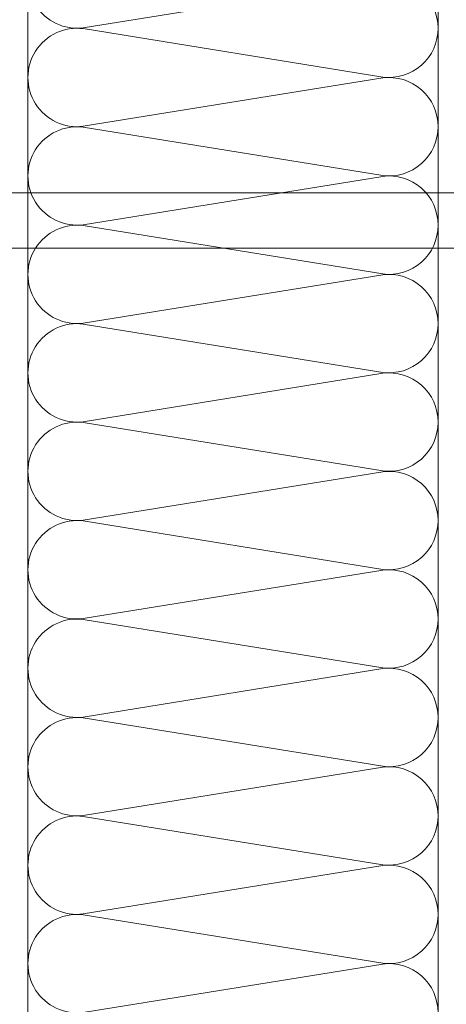
# Model space of a CAD drawing. Units: millimetres. Extents: x -122678 to 40960, y -28550 to 2974.
# Drawn here: x 12819 to 12923, y -17454 to -17214 of the extents above; entities that cross this region are included whole.
import ezdxf
from ezdxf import colors
from ezdxf.entities.mleader import LeaderData, LeaderLine
from ezdxf.math import Vec2, Vec3

# ---------------------------------------------------------------- set-up
doc = ezdxf.new("R2010")
doc.units = ezdxf.units.MM
doc.layers.get('0').update_dxf_attribs({"lineweight": 30})
doc.layers.add('TN-АННОТАЦИИ', color=7, linetype='Continuous', lineweight=20, true_color=0x000000)
doc.layers.add('TN-УТЕПЛИТЕЛЬ КВ', color=42, linetype='Continuous', lineweight=15)
doc.styles.add('TN-Текст', font='isocpeur.ttf')

# ---------------------------------------------------------------- blocks, each defined once
blk = doc.blocks.new('*U70')
at = {"ltscale": 100}
for p, q in [((504, 104), (528, 104)), ((528, 104), (552, 104)), ((552, 104), (576, 104)), ((576, 104), (600, 104)), ((600, 104), (624, 104)), ((624, 104), (648, 104)), ((648, 104), (672, 104)), ((672, 104), (696, 104)), ((696, 104), (720, 104)), ((720, 104), (744, 104)), ((744, 104), (768, 104)), ((504, 4), (528, 4)), ((528, 4), (552, 4)), ((552, 4), (576, 4)), ((576, 4), (600, 4)), ((600, 4), (624, 4)), ((624, 4), (648, 4)), ((648, 4), (672, 4)), ((672, 4), (696, 4)), ((696, 4), (720, 4)), ((720, 4), (744, 4)), ((744, 4), (768, 4))]:
    blk.add_line(p, q, dxfattribs=at)
at = {"lineweight": 9, "ltscale": 100, "transparency": 33554559}
for points in [[(504, 4, 0.451718), (515.9, 17.51), (504.1, 90.49, -1.135042), (527.9, 90.49), (516.1, 17.51, 0.451718), (528, 4, 0.451718)], [(528, 4, 0.451718), (539.9, 17.51), (528.1, 90.49, -1.135042), (551.9, 90.49), (540.1, 17.51, 0.451718), (552, 4, 0.451718)], [(552, 4, 0.451718), (563.9, 17.51), (552.1, 90.49, -1.135042), (575.9, 90.49), (564.1, 17.51, 0.451718), (576, 4, 0.451718)], [(576, 4, 0.451718), (587.9, 17.51), (576.1, 90.49, -1.135042), (599.9, 90.49), (588.1, 17.51, 0.451718), (600, 4, 0.451718)], [(600, 4, 0.451718), (611.9, 17.51), (600.1, 90.49, -1.135042), (623.9, 90.49), (612.1, 17.51, 0.451718), (624, 4, 0.451718)], [(624, 4, 0.451718), (635.9, 17.51), (624.1, 90.49, -1.135042), (647.9, 90.49), (636.1, 17.51, 0.451718), (648, 4, 0.451718)], [(648, 4, 0.451718), (659.9, 17.51), (648.1, 90.49, -1.135042), (671.9, 90.49), (660.1, 17.51, 0.451718), (672, 4, 0.451718)], [(672, 4, 0.451718), (683.9, 17.51), (672.1, 90.49, -1.135042), (695.9, 90.49), (684.1, 17.51, 0.451718), (696, 4, 0.451718)], [(696, 4, 0.451718), (707.9, 17.51), (696.1, 90.49, -1.135042), (719.9, 90.49), (708.1, 17.51, 0.451718), (720, 4, 0.451718)], [(720, 4, 0.451718), (731.9, 17.51), (720.1, 90.49, -1.135042), (743.9, 90.49), (732.1, 17.51, 0.451718), (744, 4, 0.451718)], [(744, 4, 0.451718), (755.9, 17.51), (744.1, 90.49, -1.135042), (767.9, 90.49), (756.1, 17.51, 0.451718), (768, 4, 0.451718)]]:
    blk.add_lwpolyline(points, format="xyb", dxfattribs=at)
blk = doc.blocks.new('A$C2FCC1BBB')
at = {"color": 0, "lineweight": 15, "ltscale": 100}
for p, q in [((364.08, 184.93), (-68.52, 185.04)), ((-68.52, 171.46), (364.08, 171.46))]:
    blk.add_line(p, q, dxfattribs=at)
blk = doc.blocks.new('_DotSmall')
at = {"color": 0, "linetype": 'ByBlock', "const_width": 0.5}
blk.add_lwpolyline([(-0.0625, 0, 1), (0.0625, 0, 1)], format="xyb", close=True, dxfattribs=at)

msp = doc.modelspace()

# ---------------------------------------------------------------- block references
msp.add_blockref('A$C2FCC1BBB', (12766.97, -17440.68))
at = {"layer": 'TN-УТЕПЛИТЕЛЬ КВ', "ltscale": 100, "rotation": 89.99999999999997}
msp.add_blockref('*U70', (12924.78, -17959.59), dxfattribs=at)

# ---------------------------------------------------------------- leaders
at = {"layer": 'TN-АННОТАЦИИ'}
ml = msp.add_multileader_mtext('Standard', dxfattribs=at)
ml.set_content('1', color=256, style='TN-Текст')
ml.set_leader_properties(color=256, linetype='ByLayer', lineweight=-1)
ml.set_arrow_properties(name='DOTSMALL')
ml.build(insert=Vec2(0, 0))
ml.multileader.update_dxf_attribs({"text_left_attachment_type": 6, "text_right_attachment_type": 6, "dogleg_length": 100, "arrow_head_size": 50, "scale": 10})
ctx = ml.context
ctx.base_point, ctx.scale, ctx.char_height, ctx.arrow_head_size, ctx.landing_gap_size, ctx.plane_origin, ctx.plane_x_axis, ctx.plane_y_axis = Vec3(12502.74, -17503.54), 10, 25, 50, 0, Vec3(14523.94, -18699.27), Vec3(1, 0.000008), Vec3(-0.000008, 1)
ctx.left_attachment, ctx.right_attachment, ctx.text_align_type = 6, 6, 1
notes = []
notes.append((ctx, [(1, (1, 1, 0), (12518.42, -17503.54), (-1, -0.000008), 8.18, [(0, [(13032.24, -17262.83), (13032.24, -17503.54)], 0, [])])]))
ctx.mtext.insert, ctx.mtext.text_direction, ctx.mtext.rotation, ctx.mtext.alignment, ctx.mtext.line_spacing_style, ctx.mtext.flow_direction = Vec3(12506.49, -17473.54), Vec3(1, 0.000008), 0.000008, 2, 2, 5
for ctx, leaders in notes:
    for number, flags, end, landing, length, lines in leaders:
        leader = LeaderData()
        leader.index, (leader.has_last_leader_line, leader.has_dogleg_vector, leader.attachment_direction) = number, flags
        leader.last_leader_point, leader.dogleg_vector, leader.dogleg_length = Vec3(end), Vec3(landing), length
        for number, points, colour, breaks in lines:
            line = LeaderLine()
            line.index, line.vertices, line.color, line.breaks = number, Vec3.list(points), colors.encode_raw_color(colour), breaks
            leader.lines.append(line)
        ctx.leaders.append(leader)

doc.saveas('drawing.dxf')
